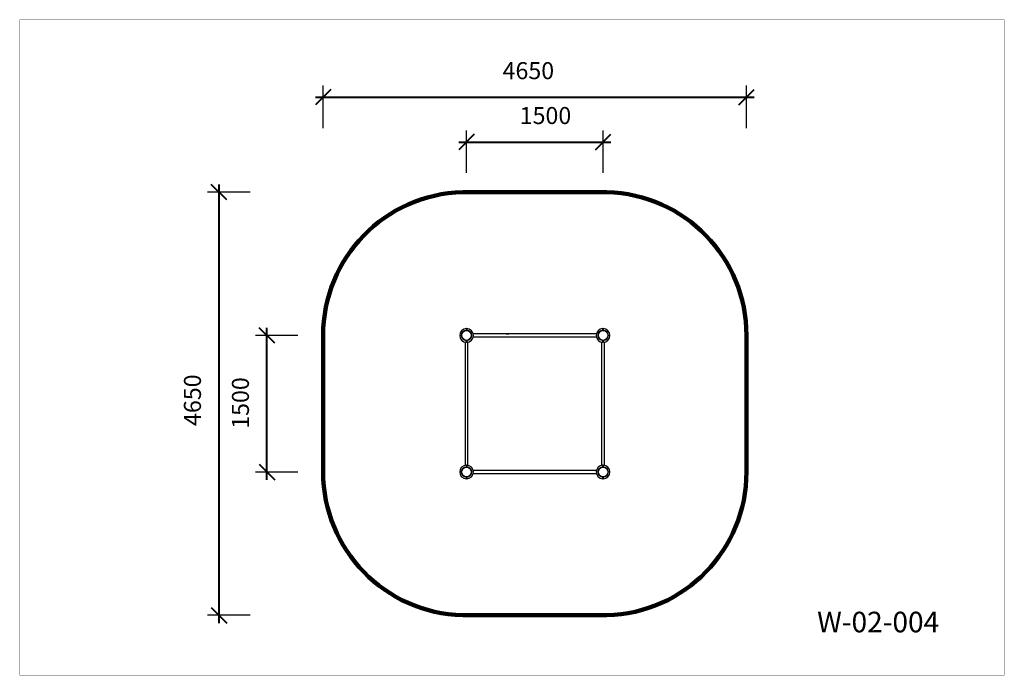
# Model space of a CAD drawing. Units: millimetres. Extents: x 223859 to 234673, y 7004 to 14206.
import ezdxf

# ---------------------------------------------------------------- set-up
doc = ezdxf.new("R2010")
doc.units = ezdxf.units.MM
doc.layers.add('DiKom', color=7, linetype='Continuous')
doc.layers.add('frame', color=7, linetype='Continuous', plot=False)
doc.styles.add('Qitele', font='txt', dxfattribs={"height": 300})
doc.dimstyles.new('Qitele Minor', dxfattribs={"dimscale": 85, "dimtxt": 2.5, "dimasz": 2, "dimexe": 1.5, "dimexo": 0, "dimgap": 2, "dimtad": 1, "dimdec": 0, "dimrnd": 10, "dimzin": 1, "dimtxsty": 'Standard', "dimblk": 'OBLIQUE', "dimcen": 2, "dimdle": 1, "dimclrd": 256, "dimclre": 256, "dimclrt": 256, "dimadec": 0, "dimazin": 0, "dimtfac": 1, "dimtdec": 0, "dimtmove": 0, "dimatfit": 3, "dimldrblk": 'OBLIQUE', "dimfxl": 0, "dimlwd": 40, "dimlwe": 30, "dimarcsym": 0})

# ---------------------------------------------------------------- blocks, each defined once
blk = doc.blocks.new('_Oblique')
at = {"color": 0, "linetype": 'ByBlock', "lineweight": -2}
blk.add_line((-0.5, -0.5), (0.5, 0.5), dxfattribs=at)
blk = doc.blocks.new('*D57')
at = {"layer": 'Defpoints', "color": 0, "transparency": 16777216}
for p in [(230267, 12862), (228767, 10737), (230267, 10737)]:
    blk.add_point(p, dxfattribs=at)
at = {"layer": 'DiKom', "lineweight": 30, "transparency": 16777216}
for p, q in [((228767, 12522), (228767, 12989)), ((230267, 12522), (230267, 12989))]:
    blk.add_line(p, q, dxfattribs=at)
at = {"layer": 'DiKom', "lineweight": 40, "transparency": 16777216}
blk.add_line((228682, 12862), (230352, 12862), dxfattribs=at)
at = {"layer": 'DiKom', "lineweight": 40, "transparency": 16777216, "xscale": 170, "yscale": 170, "zscale": 170, "rotation": 180}
blk.add_blockref('_Oblique', (228767, 12862), dxfattribs=at)
at = {"layer": 'DiKom', "lineweight": 40, "transparency": 16777216, "xscale": 170, "yscale": 170, "zscale": 170}
blk.add_blockref('_Oblique', (230267, 12862), dxfattribs=at)
at = {"layer": 'DiKom', "transparency": 16777216, "insert": (229634, 13129), "char_height": 187, "attachment_point": 5}
blk.add_mtext('1500', dxfattribs=at)
blk = doc.blocks.new('*D58')
at = {"layer": 'Defpoints', "color": 0, "transparency": 16777216}
for p in [(226575, 10737), (228767, 10737), (228767, 9237)]:
    blk.add_point(p, dxfattribs=at)
at = {"layer": 'DiKom', "lineweight": 40, "transparency": 16777216}
blk.add_line((226575, 9152), (226575, 10822), dxfattribs=at)
at = {"layer": 'DiKom', "lineweight": 30, "transparency": 16777216}
for p, q in [((226915, 10737), (226448, 10737)), ((226915, 9237), (226448, 9237))]:
    blk.add_line(p, q, dxfattribs=at)
at = {"layer": 'DiKom', "lineweight": 40, "transparency": 16777216, "xscale": 170, "yscale": 170, "zscale": 170}
for p, rotation in [((226575, 10737), 90), ((226575, 9237), 270)]:
    blk.add_blockref('_Oblique', p, dxfattribs=dict(at, rotation=rotation))
at = {"layer": 'DiKom', "transparency": 16777216, "insert": (226308, 9995), "char_height": 187, "attachment_point": 5, "rotation": 90}
blk.add_mtext('1500', dxfattribs=at)
blk = doc.blocks.new('*D59')
at = {"layer": 'Defpoints', "color": 0, "transparency": 16777216}
for p in [(231842, 13355), (227192, 10737), (231842, 10737)]:
    blk.add_point(p, dxfattribs=at)
at = {"layer": 'DiKom', "lineweight": 30, "transparency": 16777216}
for p, q in [((227192, 13015), (227192, 13482)), ((231842, 13015), (231842, 13482))]:
    blk.add_line(p, q, dxfattribs=at)
at = {"layer": 'DiKom', "lineweight": 40, "transparency": 16777216}
blk.add_line((227107, 13355), (231927, 13355), dxfattribs=at)
at = {"layer": 'DiKom', "lineweight": 40, "transparency": 16777216, "xscale": 170, "yscale": 170, "zscale": 170, "rotation": 180}
blk.add_blockref('_Oblique', (227192, 13355), dxfattribs=at)
at = {"layer": 'DiKom', "lineweight": 40, "transparency": 16777216, "xscale": 170, "yscale": 170, "zscale": 170}
blk.add_blockref('_Oblique', (231842, 13355), dxfattribs=at)
at = {"layer": 'DiKom', "lineweight": 211, "transparency": 16777216, "insert": (229446, 13622), "char_height": 187, "attachment_point": 5}
blk.add_mtext('4650', dxfattribs=at)
blk = doc.blocks.new('*D60')
at = {"layer": 'Defpoints', "color": 0, "transparency": 16777216}
for p in [(226049, 12312), (228725, 12312), (228725, 7663)]:
    blk.add_point(p, dxfattribs=at)
at = {"layer": 'DiKom', "lineweight": 40, "transparency": 16777216}
blk.add_line((226049, 7578), (226049, 12397), dxfattribs=at)
at = {"layer": 'DiKom', "lineweight": 30, "transparency": 16777216}
for p, q in [((226389, 12312), (225921, 12312)), ((226389, 7663), (225921, 7663))]:
    blk.add_line(p, q, dxfattribs=at)
at = {"layer": 'DiKom', "lineweight": 40, "transparency": 16777216, "xscale": 170, "yscale": 170, "zscale": 170}
for p, rotation in [((226049, 12312), 90), ((226049, 7663), 270)]:
    blk.add_blockref('_Oblique', p, dxfattribs=dict(at, rotation=rotation))
at = {"layer": 'DiKom', "lineweight": 211, "transparency": 16777216, "insert": (225781, 10026), "char_height": 187, "attachment_point": 5, "rotation": 90}
blk.add_mtext('4650', dxfattribs=at)

msp = doc.modelspace()

# ---------------------------------------------------------------- linework, layer by layer
at = {"layer": 'DiKom', "color": 60, "lineweight": 211, "true_color": 0xaff425}
for p, q in [((228724.9, 12311.9), (230308.9, 12311.9)), ((227191.9, 10737.4), (227191.9, 9237.4)), ((231841.9, 9237.4), (231841.9, 10737.4)), ((228724.9, 7663), (230308.9, 7663))]:
    msp.add_line(p, q, dxfattribs=at)
at = {"layer": 'DiKom'}
for p, q in [((228764.9, 10812.4), (228764.9, 10791.9)), ((228764.9, 10791.9), (228764.9, 10812.4)), ((228764.9, 10812.4), (228764.9, 10791.9)), ((228768.9, 10812.4), (228768.9, 10791.9)), ((228768.9, 10791.9), (228768.9, 10812.4)), ((228768.9, 10812.4), (228768.9, 10791.9)), ((230193.6, 10753.4), (228840.1, 10753.4)), ((228840.1, 10721.4), (230193.6, 10721.4)), ((229200.9, 10753.4), (229232.9, 10753.4)), ((229832.9, 10753.4), (229800.9, 10753.4)), ((230264.9, 10812.4), (230264.9, 10791.9)), ((230264.9, 10791.9), (230264.9, 10812.4)), ((230264.9, 10812.4), (230264.9, 10791.9)), ((230268.9, 10812.4), (230268.9, 10791.9)), ((230268.9, 10791.9), (230268.9, 10812.4)), ((230268.9, 10812.4), (230268.9, 10791.9)), ((228750.9, 10664.2), (228750.9, 9310.7)), ((228764.9, 10683), (228764.9, 10662.4)), ((228764.9, 10662.4), (228764.9, 10683)), ((228764.9, 10683), (228764.9, 10662.4)), ((228768.9, 10683), (228768.9, 10662.4)), ((228768.9, 10662.4), (228768.9, 10683)), ((228768.9, 10683), (228768.9, 10662.4)), ((228782.9, 9310.7), (228782.9, 10664.2)), ((230250.9, 10664.2), (230250.9, 9310.7)), ((230264.9, 10683), (230264.9, 10662.4)), ((230264.9, 10662.4), (230264.9, 10683)), ((230264.9, 10683), (230264.9, 10662.4)), ((230268.9, 10683), (230268.9, 10662.4)), ((230268.9, 10662.4), (230268.9, 10683)), ((230268.9, 10683), (230268.9, 10662.4)), ((230282.9, 9310.7), (230282.9, 10664.2)), ((228764.9, 9312.4), (228764.9, 9291.9)), ((228764.9, 9291.9), (228764.9, 9312.4)), ((228764.9, 9312.4), (228764.9, 9291.9)), ((228768.9, 9312.4), (228768.9, 9291.9)), ((228768.9, 9291.9), (228768.9, 9312.4)), ((228768.9, 9312.4), (228768.9, 9291.9)), ((230264.9, 9312.4), (230264.9, 9291.9)), ((230264.9, 9291.9), (230264.9, 9312.4)), ((230264.9, 9312.4), (230264.9, 9291.9)), ((230268.9, 9312.4), (230268.9, 9291.9)), ((230268.9, 9291.9), (230268.9, 9312.4)), ((230268.9, 9312.4), (230268.9, 9291.9)), ((230193.6, 9253.4), (228840.1, 9253.4)), ((228840.1, 9221.4), (230193.6, 9221.4)), ((228764.9, 9183), (228764.9, 9162.4)), ((228764.9, 9162.4), (228764.9, 9183)), ((228764.9, 9183), (228764.9, 9162.4)), ((228768.9, 9183), (228768.9, 9162.4)), ((228768.9, 9162.4), (228768.9, 9183)), ((228768.9, 9183), (228768.9, 9162.4)), ((230264.9, 9183), (230264.9, 9162.4)), ((230264.9, 9162.4), (230264.9, 9183)), ((230264.9, 9183), (230264.9, 9162.4)), ((230268.9, 9183), (230268.9, 9162.4)), ((230268.9, 9162.4), (230268.9, 9183)), ((230268.9, 9183), (230268.9, 9162.4))]:
    msp.add_line(p, q, dxfattribs=at)
for centre in [(228766.9, 10737.4), (230266.9, 10737.4), (228766.9, 9237.4), (230266.9, 9237.4)]:
    msp.add_circle(centre, 54, dxfattribs=at)
at = {"layer": 'DiKom', "color": 60, "lineweight": 211, "true_color": 0xaff425}
for centre, start, end in [((228766.9, 10737.4), 91.52807, 180), ((230266.9, 10737.4), 0, 88.47193), ((228766.9, 9237.4), 180, 268.47193), ((230266.9, 9237.4), 271.52807, 0)]:
    msp.add_arc(centre, 1575, start, end, dxfattribs=at)
at = {"layer": 'DiKom'}
for centre, radius, start, end in [((228766.9, 10737.4), 75, 91.52807, 268.47193), ((228766.9, 10737.4), 75, 91.52807, 268.47193), ((228766.9, 10737.4), 75, 91.52807, 268.47193), ((228766.9, 10737.4), 54.5, 92.10307, 267.89693), ((228766.9, 10737.4), 54.5, 92.10307, 267.89693), ((228766.9, 10737.4), 54.5, 92.10307, 267.89693), ((228766.9, 10737.4), 75, 271.52807, 88.47193), ((228766.9, 10737.4), 75, 271.52807, 88.47193), ((228766.9, 10737.4), 75, 271.52807, 88.47193), ((228766.9, 10737.4), 54.5, 272.10307, 87.89693), ((228766.9, 10737.4), 54.5, 272.10307, 87.89693), ((228766.9, 10737.4), 54.5, 272.10307, 87.89693), ((230266.9, 10737.4), 75, 91.52807, 268.47193), ((230266.9, 10737.4), 75, 91.52807, 268.47193), ((230266.9, 10737.4), 75, 91.52807, 268.47193), ((230266.9, 10737.4), 54.5, 92.10307, 267.89693), ((230266.9, 10737.4), 54.5, 92.10307, 267.89693), ((230266.9, 10737.4), 54.5, 92.10307, 267.89693), ((230266.9, 10737.4), 75, 271.52807, 88.47193), ((230266.9, 10737.4), 75, 271.52807, 88.47193), ((230266.9, 10737.4), 75, 271.52807, 88.47193), ((230266.9, 10737.4), 54.5, 272.10307, 87.89693), ((230266.9, 10737.4), 54.5, 272.10307, 87.89693), ((230266.9, 10737.4), 54.5, 272.10307, 87.89693), ((228766.9, 9237.4), 75, 91.52807, 268.47193), ((228766.9, 9237.4), 75, 91.52807, 268.47193), ((228766.9, 9237.4), 75, 91.52807, 268.47193), ((228766.9, 9237.4), 75, 271.52807, 88.47193), ((228766.9, 9237.4), 75, 271.52807, 88.47193), ((228766.9, 9237.4), 75, 271.52807, 88.47193), ((230266.9, 9237.4), 75, 91.52807, 268.47193), ((230266.9, 9237.4), 75, 91.52807, 268.47193), ((230266.9, 9237.4), 75, 91.52807, 268.47193), ((230266.9, 9237.4), 75, 271.52807, 88.47193), ((230266.9, 9237.4), 75, 271.52807, 88.47193), ((230266.9, 9237.4), 75, 271.52807, 88.47193), ((228766.9, 9237.4), 54.5, 92.10307, 267.89693), ((228766.9, 9237.4), 54.5, 92.10307, 267.89693), ((228766.9, 9237.4), 54.5, 92.10307, 267.89693), ((228766.9, 9237.4), 54.5, 272.10307, 87.89693), ((228766.9, 9237.4), 54.5, 272.10307, 87.89693), ((228766.9, 9237.4), 54.5, 272.10307, 87.89693), ((230266.9, 9237.4), 54.5, 92.10307, 267.89693), ((230266.9, 9237.4), 54.5, 92.10307, 267.89693), ((230266.9, 9237.4), 54.5, 92.10307, 267.89693), ((230266.9, 9237.4), 54.5, 272.10307, 87.89693), ((230266.9, 9237.4), 54.5, 272.10307, 87.89693), ((230266.9, 9237.4), 54.5, 272.10307, 87.89693)]:
    msp.add_arc(centre, radius, start, end, dxfattribs=at)
at = {"layer": 'frame', "const_width": 1.69}
msp.add_lwpolyline([(223860.3, 14205.4), (234672.6, 14205.4), (234672.6, 7004.4), (223860.3, 7004.4)], close=True, dxfattribs=at)

# ---------------------------------------------------------------- texts
at = {"layer": 'DiKom', "insert": (232618, 7701.9), "char_height": 225.96, "attachment_point": 1, "style": 'Qitele'}
msp.add_mtext_dynamic_manual_height_columns('W-02-004', width=4260.206, gutter_width=3.53, heights=[0], dxfattribs=at)

# ---------------------------------------------------------------- dimensions: what is measured, and where the dimension line sits
at = {"layer": 'DiKom', "color": 60, "lineweight": 211, "true_color": 0xaff425}
dim = msp.add_linear_dim(base=(231841.9, 13354.8), p1=(227191.9, 10737.4), p2=(231841.9, 10737.4), dimstyle='Qitele Minor', override={"dimtxt": 2.2, "dimfxl": 4}, dxfattribs=at)
dim.commit()
dim.dimension.update_dxf_attribs({"geometry": '*D59', "text_midpoint": (229446.1, 13354.8), "dimtype": 160})
at = {"layer": 'DiKom'}
dim = msp.add_linear_dim(base=(230266.9, 12861.8), p1=(228766.9, 10737.4), p2=(230266.9, 10737.4), dimstyle='Qitele Minor', override={"dimtxt": 2.2, "dimfxl": 4}, dxfattribs=at)
dim.commit()
dim.dimension.update_dxf_attribs({"geometry": '*D57', "text_midpoint": (229633.6, 12861.8), "dimtype": 160})
at = {"layer": 'DiKom', "color": 60, "lineweight": 211, "true_color": 0xaff425}
dim = msp.add_linear_dim(base=(226048.5, 12311.9), p1=(228724.9, 7663), p2=(228724.9, 12311.9), angle=90, text='4650', dimstyle='Qitele Minor', override={"dimtxt": 2.2, "dimfxl": 4}, dxfattribs=at)
dim.commit()
dim.dimension.update_dxf_attribs({"geometry": '*D60', "text_midpoint": (226048.5, 10026.4), "dimtype": 160})
at = {"layer": 'DiKom'}
dim = msp.add_linear_dim(base=(226575.4, 10737.4), p1=(228766.9, 9237.4), p2=(228766.9, 10737.4), angle=90, dimstyle='Qitele Minor', override={"dimtxt": 2.2, "dimfxl": 4}, dxfattribs=at)
dim.commit()
dim.dimension.update_dxf_attribs({"geometry": '*D58', "text_midpoint": (226575.4, 9994.9), "dimtype": 160})

doc.saveas('drawing.dxf')
